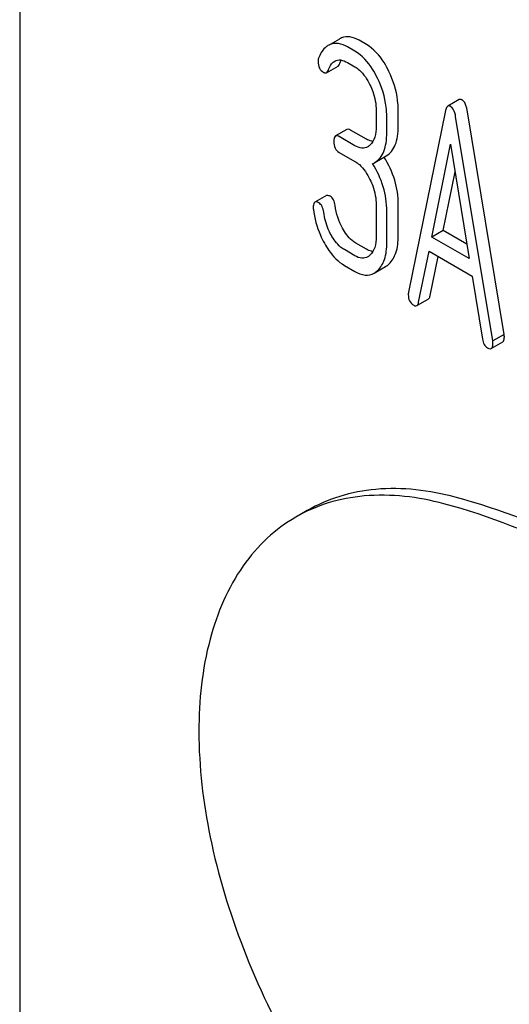
# Model space of a CAD drawing. Units: millimetres. Extents: x 0 to 6269, y -4 to 4433.
# Drawn here: x 4727 to 4736, y 2194 to 2212 of the extents above; entities that cross this region are included whole.
import ezdxf

# ---------------------------------------------------------------- set-up
doc = ezdxf.new("R2010")
doc.units = ezdxf.units.MM
doc.header["$LTSCALE"] = 344.776119
doc.layers.get('0').update_dxf_attribs({"linetype": 'CONTINUOUS'})

msp = doc.modelspace()

# ---------------------------------------------------------------- linework, layer by layer
at = {"color": 7, "linetype": 'Continuous'}
for p, q in [((4726.784, 2222.288), (4726.784, 2099.812)), ((4732.712, 2211.732), (4732.541, 2211.633)), ((4733.214, 2211.63), (4733.077, 2211.709)), ((4733.002, 2211.508), (4732.864, 2211.587)), ((4732.864, 2211.295), (4733.002, 2211.216)), ((4732.476, 2211.108), (4732.688, 2211.23)), ((4734.935, 2210.609), (4734.722, 2210.486)), ((4733.396, 2210.405), (4733.396, 2210.113)), ((4733.804, 2210.122), (4733.804, 2210.414)), ((4734.681, 2210.404), (4733.994, 2207.036)), ((4735.768, 2206.257), (4735.082, 2210.418)), ((4733.592, 2209.999), (4733.592, 2210.291)), ((4735.556, 2206.134), (4734.869, 2210.295)), ((4732.854, 2210.056), (4732.642, 2209.934)), ((4733.214, 2209.876), (4732.922, 2210.045)), ((4733.002, 2209.754), (4732.71, 2209.923)), ((4732.71, 2209.631), (4733.002, 2209.462)), ((4734.428, 2208.061), (4734.775, 2209.783)), ((4734.775, 2209.783), (4735.122, 2207.66)), ((4733.371, 2209.444), (4733.583, 2209.567)), ((4734.64, 2208.183), (4734.859, 2209.27)), ((4732.472, 2208.828), (4732.26, 2208.706)), ((4733.396, 2208.654), (4733.396, 2208.07)), ((4733.592, 2207.957), (4733.592, 2208.54)), ((4733.804, 2208.079), (4733.804, 2208.663)), ((4734.64, 2208.183), (4734.428, 2208.061)), ((4735.078, 2207.93), (4734.64, 2208.183)), ((4735.122, 2207.66), (4734.428, 2208.061)), ((4733.002, 2207.714), (4732.806, 2207.827)), ((4733.214, 2207.836), (4733.018, 2207.95)), ((4734.183, 2206.851), (4734.375, 2207.8)), ((4734.375, 2207.8), (4735.175, 2207.337)), ((4734.395, 2206.974), (4734.543, 2207.703)), ((4732.806, 2207.535), (4733.002, 2207.422)), ((4733.359, 2207.393), (4733.571, 2207.516)), ((4735.175, 2207.337), (4735.368, 2206.167)), ((4734.149, 2206.789), (4734.362, 2206.912)), ((4735.768, 2206.257), (4735.556, 2206.134)), ((4735.53, 2205.994), (4735.742, 2206.117)), ((4732.117, 2202.991), (4731.905, 2202.869))]:
    msp.add_line(p, q, dxfattribs=at)
for centre, radius, start, end in [((4732.643, 2211.362), 0.286, 110.5482, 119.9914), ((4732.855, 2211.485), 0.286, 110.5482, 119.9914), ((4733.187, 2209.763), 0.368, 292.4647, 299.9494)]:
    msp.add_arc(centre, radius, start, end, dxfattribs=at)
for points, knots in [([(4732.864, 2211.587), (4732.813, 2211.617), (4732.707, 2211.661), (4732.591, 2211.648), (4732.543, 2211.63)], [0, 0, 0, 0, 0.536403, 1, 1, 1, 1]), ([(4733.077, 2211.709), (4733.025, 2211.739), (4732.919, 2211.783), (4732.803, 2211.77), (4732.755, 2211.752)], [0, 0, 0, 0, 0.536403, 1, 1, 1, 1]), ([(4733.631, 2211.131), (4733.604, 2211.188), (4733.5, 2211.379), (4733.349, 2211.552), (4733.214, 2211.63)], [0, 0, 0, 0, 0.287023, 1, 1, 1, 1]), ([(4732.5, 2211.61), (4732.481, 2211.598), (4732.401, 2211.539), (4732.353, 2211.447), (4732.326, 2211.376)], [0, 0, 0, 0, 0.226121, 1, 1, 1, 1]), ([(4733.419, 2211.009), (4733.391, 2211.065), (4733.288, 2211.256), (4733.137, 2211.43), (4733.002, 2211.508)], [0, 0, 0, 0, 0.287023, 1, 1, 1, 1]), ([(4732.317, 2211.316), (4732.317, 2211.275), (4732.329, 2211.192), (4732.389, 2211.132), (4732.421, 2211.113)], [0, 0, 0, 0, 0.526126, 1, 1, 1, 1]), ([(4732.508, 2211.154), (4732.514, 2211.172), (4732.539, 2211.236), (4732.582, 2211.298), (4732.626, 2211.323)], [0, 0, 0, 0, 0.271098, 1, 1, 1, 1]), ([(4732.626, 2211.323), (4732.658, 2211.342), (4732.747, 2211.354), (4732.825, 2211.318), (4732.864, 2211.295)], [0, 0, 0, 0, 0.446515, 1, 1, 1, 1]), ([(4732.688, 2211.23), (4732.691, 2211.232), (4732.706, 2211.244), (4732.715, 2211.262), (4732.72, 2211.276)], [0, 0, 0, 0, 0.205104, 1, 1, 1, 1]), ([(4732.72, 2211.276), (4732.722, 2211.282), (4732.73, 2211.304), (4732.739, 2211.326), (4732.747, 2211.341)], [0, 0, 0, 0, 0.264111, 1, 1, 1, 1]), ([(4732.421, 2211.113), (4732.426, 2211.11), (4732.443, 2211.102), (4732.465, 2211.101), (4732.476, 2211.108)], [0, 0, 0, 0, 0.301379, 1, 1, 1, 1]), ([(4732.476, 2211.108), (4732.479, 2211.11), (4732.494, 2211.122), (4732.503, 2211.14), (4732.508, 2211.154)], [0, 0, 0, 0, 0.205104, 1, 1, 1, 1]), ([(4733.002, 2211.216), (4733.031, 2211.199), (4733.149, 2211.112), (4733.23, 2210.983), (4733.279, 2210.882)], [0, 0, 0, 0, 0.228305, 1, 1, 1, 1]), ([(4733.804, 2210.414), (4733.804, 2210.474), (4733.789, 2210.721), (4733.712, 2210.963), (4733.631, 2211.131)], [0, 0, 0, 0, 0.242732, 1, 1, 1, 1]), ([(4733.279, 2210.882), (4733.299, 2210.842), (4733.363, 2210.691), (4733.396, 2210.525), (4733.396, 2210.405)], [0, 0, 0, 0, 0.268389, 1, 1, 1, 1]), ([(4733.592, 2210.291), (4733.592, 2210.351), (4733.577, 2210.599), (4733.5, 2210.84), (4733.419, 2211.009)], [0, 0, 0, 0, 0.242732, 1, 1, 1, 1]), ([(4734.987, 2210.603), (4734.983, 2210.606), (4734.967, 2210.614), (4734.946, 2210.615), (4734.935, 2210.609)], [0, 0, 0, 0, 0.302882, 1, 1, 1, 1]), ([(4735.082, 2210.418), (4735.078, 2210.44), (4735.064, 2210.508), (4735.029, 2210.579), (4734.987, 2210.603)], [0, 0, 0, 0, 0.319823, 1, 1, 1, 1]), ([(4734.722, 2210.486), (4734.717, 2210.483), (4734.694, 2210.462), (4734.686, 2210.429), (4734.681, 2210.404)], [0, 0, 0, 0, 0.184037, 1, 1, 1, 1]), ([(4734.775, 2210.481), (4734.77, 2210.484), (4734.754, 2210.492), (4734.733, 2210.492), (4734.722, 2210.486)], [0, 0, 0, 0, 0.302882, 1, 1, 1, 1]), ([(4734.869, 2210.295), (4734.866, 2210.317), (4734.852, 2210.385), (4734.817, 2210.457), (4734.775, 2210.481)], [0, 0, 0, 0, 0.319823, 1, 1, 1, 1]), ([(4732.922, 2210.045), (4732.915, 2210.049), (4732.895, 2210.059), (4732.868, 2210.064), (4732.854, 2210.056)], [0, 0, 0, 0, 0.327896, 1, 1, 1, 1]), ([(4733.396, 2210.113), (4733.396, 2210.044), (4733.386, 2209.918), (4733.322, 2209.803), (4733.28, 2209.765)], [0, 0, 0, 0, 0.547306, 1, 1, 1, 1]), ([(4733.371, 2209.444), (4733.407, 2209.465), (4733.476, 2209.525), (4733.546, 2209.652), (4733.585, 2209.814), (4733.592, 2209.934), (4733.592, 2209.999)], [0, 0, 0, 0, 0.203958, 0.425732, 0.686552, 1, 1, 1, 1]), ([(4733.583, 2209.567), (4733.62, 2209.588), (4733.689, 2209.647), (4733.758, 2209.774), (4733.798, 2209.937), (4733.804, 2210.057), (4733.804, 2210.122)], [0, 0, 0, 0, 0.203958, 0.425732, 0.686552, 1, 1, 1, 1]), ([(4732.642, 2209.934), (4732.63, 2209.927), (4732.612, 2209.891), (4732.611, 2209.855), (4732.611, 2209.833)], [0, 0, 0, 0, 0.38345, 1, 1, 1, 1]), ([(4732.611, 2209.833), (4732.611, 2209.791), (4732.621, 2209.71), (4732.678, 2209.649), (4732.71, 2209.631)], [0, 0, 0, 0, 0.539317, 1, 1, 1, 1]), ([(4732.71, 2209.923), (4732.703, 2209.926), (4732.683, 2209.937), (4732.656, 2209.941), (4732.642, 2209.934)], [0, 0, 0, 0, 0.327896, 1, 1, 1, 1]), ([(4733.335, 2209.833), (4733.325, 2209.834), (4733.283, 2209.842), (4733.243, 2209.86), (4733.214, 2209.876)], [0, 0, 0, 0, 0.22727, 1, 1, 1, 1]), ([(4733.239, 2209.735), (4733.207, 2209.716), (4733.121, 2209.697), (4733.041, 2209.731), (4733.002, 2209.754)], [0, 0, 0, 0, 0.448518, 1, 1, 1, 1]), ([(4733.002, 2209.462), (4733.031, 2209.445), (4733.149, 2209.358), (4733.23, 2209.23), (4733.28, 2209.129)], [0, 0, 0, 0, 0.228301, 1, 1, 1, 1]), ([(4733.592, 2208.54), (4733.592, 2208.693), (4733.547, 2209.005), (4733.412, 2209.29), (4733.327, 2209.423)], [0, 0, 0, 0, 0.492103, 1, 1, 1, 1]), ([(4733.804, 2208.663), (4733.804, 2208.815), (4733.76, 2209.126), (4733.625, 2209.41), (4733.541, 2209.543)], [0, 0, 0, 0, 0.492186, 1, 1, 1, 1]), ([(4733.28, 2209.129), (4733.299, 2209.089), (4733.364, 2208.939), (4733.396, 2208.773), (4733.396, 2208.654)], [0, 0, 0, 0, 0.268509, 1, 1, 1, 1]), ([(4732.26, 2208.706), (4732.254, 2208.703), (4732.229, 2208.677), (4732.229, 2208.638), (4732.229, 2208.61)], [0, 0, 0, 0, 0.179126, 1, 1, 1, 1]), ([(4732.329, 2208.695), (4732.322, 2208.699), (4732.302, 2208.71), (4732.274, 2208.714), (4732.26, 2208.706)], [0, 0, 0, 0, 0.326642, 1, 1, 1, 1]), ([(4732.422, 2208.521), (4732.417, 2208.558), (4732.402, 2208.626), (4732.355, 2208.68), (4732.329, 2208.695)], [0, 0, 0, 0, 0.554457, 1, 1, 1, 1]), ([(4732.541, 2208.817), (4732.534, 2208.821), (4732.514, 2208.832), (4732.486, 2208.836), (4732.472, 2208.828)], [0, 0, 0, 0, 0.326642, 1, 1, 1, 1]), ([(4732.634, 2208.644), (4732.63, 2208.681), (4732.614, 2208.748), (4732.567, 2208.802), (4732.541, 2208.817)], [0, 0, 0, 0, 0.554457, 1, 1, 1, 1]), ([(4732.23, 2208.574), (4732.251, 2208.411), (4732.31, 2208.194), (4732.407, 2207.996), (4732.434, 2207.947)], [0, 0, 0, 0, 0.746175, 1, 1, 1, 1]), ([(4732.558, 2208.103), (4732.539, 2208.137), (4732.474, 2208.269), (4732.436, 2208.414), (4732.422, 2208.521)], [0, 0, 0, 0, 0.262098, 1, 1, 1, 1]), ([(4733.018, 2207.95), (4732.994, 2207.964), (4732.891, 2208.036), (4732.816, 2208.141), (4732.77, 2208.226)], [0, 0, 0, 0, 0.223209, 1, 1, 1, 1]), ([(4732.806, 2207.827), (4732.781, 2207.841), (4732.679, 2207.914), (4732.604, 2208.019), (4732.558, 2208.103)], [0, 0, 0, 0, 0.228324, 1, 1, 1, 1]), ([(4733.396, 2208.07), (4733.396, 2208.002), (4733.385, 2207.877), (4733.322, 2207.763), (4733.28, 2207.725)], [0, 0, 0, 0, 0.54713, 1, 1, 1, 1]), ([(4733.632, 2207.56), (4733.692, 2207.615), (4733.788, 2207.786), (4733.804, 2207.974), (4733.804, 2208.079)], [0, 0, 0, 0, 0.437188, 1, 1, 1, 1]), ([(4732.434, 2207.947), (4732.46, 2207.901), (4732.557, 2207.743), (4732.691, 2207.602), (4732.806, 2207.535)], [0, 0, 0, 0, 0.286164, 1, 1, 1, 1]), ([(4733.335, 2207.793), (4733.325, 2207.794), (4733.283, 2207.802), (4733.243, 2207.82), (4733.214, 2207.836)], [0, 0, 0, 0, 0.227266, 1, 1, 1, 1]), ([(4733.42, 2207.438), (4733.48, 2207.493), (4733.576, 2207.663), (4733.592, 2207.852), (4733.592, 2207.957)], [0, 0, 0, 0, 0.437188, 1, 1, 1, 1]), ([(4733.239, 2207.695), (4733.207, 2207.676), (4733.121, 2207.657), (4733.041, 2207.691), (4733.002, 2207.714)], [0, 0, 0, 0, 0.448518, 1, 1, 1, 1]), ([(4733.002, 2207.422), (4733.06, 2207.389), (4733.179, 2207.337), (4733.31, 2207.365), (4733.359, 2207.393)], [0, 0, 0, 0, 0.542233, 1, 1, 1, 1]), ([(4733.994, 2207.036), (4733.993, 2207.032), (4733.991, 2207.018), (4733.991, 2207.004), (4733.991, 2206.994)], [0, 0, 0, 0, 0.275284, 1, 1, 1, 1]), ([(4733.991, 2206.994), (4733.991, 2206.954), (4734.002, 2206.874), (4734.059, 2206.815), (4734.091, 2206.797)], [0, 0, 0, 0, 0.529506, 1, 1, 1, 1]), ([(4734.362, 2206.912), (4734.366, 2206.914), (4734.384, 2206.93), (4734.391, 2206.955), (4734.395, 2206.974)], [0, 0, 0, 0, 0.194761, 1, 1, 1, 1]), ([(4734.091, 2206.797), (4734.096, 2206.793), (4734.114, 2206.784), (4734.137, 2206.782), (4734.149, 2206.789)], [0, 0, 0, 0, 0.309917, 1, 1, 1, 1]), ([(4734.149, 2206.789), (4734.153, 2206.792), (4734.172, 2206.807), (4734.179, 2206.832), (4734.183, 2206.851)], [0, 0, 0, 0, 0.194761, 1, 1, 1, 1]), ([(4735.368, 2206.167), (4735.373, 2206.133), (4735.389, 2206.069), (4735.435, 2206.02), (4735.46, 2206.006)], [0, 0, 0, 0, 0.550026, 1, 1, 1, 1]), ([(4735.742, 2206.117), (4735.747, 2206.12), (4735.772, 2206.145), (4735.772, 2206.183), (4735.772, 2206.211)], [0, 0, 0, 0, 0.177929, 1, 1, 1, 1]), ([(4735.772, 2206.211), (4735.772, 2206.214), (4735.771, 2206.229), (4735.769, 2206.245), (4735.768, 2206.257)], [0, 0, 0, 0, 0.205592, 1, 1, 1, 1]), ([(4735.46, 2206.006), (4735.467, 2206.002), (4735.488, 2205.991), (4735.516, 2205.986), (4735.53, 2205.994)], [0, 0, 0, 0, 0.328239, 1, 1, 1, 1]), ([(4735.53, 2205.994), (4735.535, 2205.997), (4735.56, 2206.022), (4735.56, 2206.06), (4735.56, 2206.088)], [0, 0, 0, 0, 0.177929, 1, 1, 1, 1]), ([(4735.56, 2206.088), (4735.56, 2206.091), (4735.559, 2206.107), (4735.557, 2206.122), (4735.556, 2206.134)], [0, 0, 0, 0, 0.205592, 1, 1, 1, 1]), ([(4734.863, 2203.238), (4734.385, 2203.366), (4733.649, 2203.456), (4732.72, 2203.279), (4732.307, 2203.101), (4732.117, 2202.991)], [0, 0, 0, 0, 0.526316, 0.766983, 1, 1, 1, 1]), ([(4734.651, 2203.116), (4734.173, 2203.243), (4733.437, 2203.333), (4732.508, 2203.157), (4732.095, 2202.978), (4731.905, 2202.869)], [0, 0, 0, 0, 0.526316, 0.766983, 1, 1, 1, 1]), ([(4744.533, 2196.191), (4743.827, 2197.07), (4742.354, 2198.7), (4739.939, 2200.764), (4737.453, 2202.318), (4735.714, 2203.012), (4734.863, 2203.238)], [0, 0, 0, 0, 0.27865, 0.541132, 0.782473, 1, 1, 1, 1]), ([(4744.321, 2196.068), (4743.615, 2196.947), (4742.142, 2198.578), (4739.727, 2200.642), (4737.241, 2202.196), (4735.502, 2202.889), (4734.651, 2203.116)], [0, 0, 0, 0, 0.27865, 0.541132, 0.782473, 1, 1, 1, 1]), ([(4731.905, 2202.869), (4731.715, 2202.759), (4731.353, 2202.49), (4730.734, 2201.771), (4730.216, 2200.546), (4730.04, 2198.811), (4730.27, 2196.862), (4730.891, 2194.82), (4731.86, 2192.812), (4733.115, 2190.971), (4734.125, 2189.894), (4734.662, 2189.418)], [0, 0, 0, 0, 0.042944, 0.087304, 0.184349, 0.296975, 0.425257, 0.565686, 0.712663, 0.859622, 1, 1, 1, 1])]:
    msp.add_open_spline(points, degree=3, knots=knots, dxfattribs=at)
for points in [[(4732.326, 2211.376), (4732.319, 2211.357), (4732.317, 2211.336), (4732.317, 2211.316)], [(4733.28, 2209.765), (4733.268, 2209.754), (4733.254, 2209.743), (4733.239, 2209.735)], [(4732.229, 2208.61), (4732.229, 2208.598), (4732.229, 2208.586), (4732.23, 2208.574)], [(4732.77, 2208.226), (4732.699, 2208.354), (4732.653, 2208.498), (4732.634, 2208.644)], [(4733.28, 2207.725), (4733.268, 2207.714), (4733.254, 2207.703), (4733.239, 2207.695)], [(4733.359, 2207.393), (4733.381, 2207.406), (4733.401, 2207.421), (4733.42, 2207.438)], [(4733.571, 2207.516), (4733.593, 2207.528), (4733.613, 2207.543), (4733.632, 2207.56)]]:
    msp.add_open_spline(points, degree=3, dxfattribs=at)

doc.saveas('drawing.dxf')
